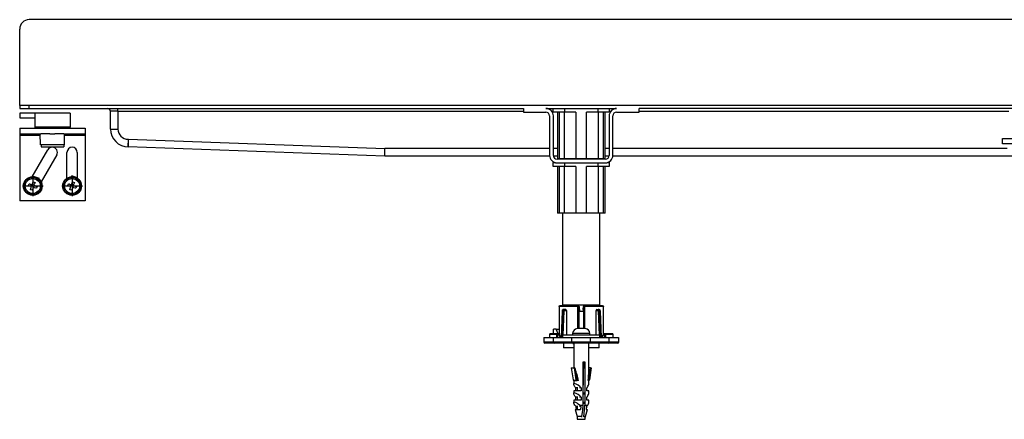
# Model space of a CAD drawing. Units: inches. Extents: x -889 to 1649, y -331 to 571.
# Drawn here: x -889 to -363, y 357 to 571 of the extents above; entities that cross this region are included whole.
import ezdxf

# ---------------------------------------------------------------- set-up
doc = ezdxf.new("R2010")
doc.units = ezdxf.units.IN
doc.linetypes.add('DOT_CENTER', pattern=[14, 12, -1, 0, -1])
doc.layers.add('1', color=7, linetype='Continuous')

# ---------------------------------------------------------------- blocks, each defined once
blk = doc.blocks.new('HL50WU-0-190', base_point=(380.156, 119.895))
at = {"color": 7, "linetype": 'Continuous'}
for p, q in [((-888.65, 524.905), (-888.65, 565.905)), ((-888.65, 524.905), (-888.65, 523.405)), ((-883.65, 524.905), (-888.65, 524.905)), ((-888.65, 523.405), (-883.65, 523.405)), ((-888.65, 520.905), (-888.65, 518.405)), ((-880.65, 520.905), (-888.65, 520.905)), ((-883.65, 523.405), (-883.65, 524.905)), ((61.35, 524.905), (-883.65, 524.905)), ((-883.65, 523.405), (-619.55, 523.405)), ((-876.345, 520.905), (-880.65, 520.905)), ((-880.65, 520.905), (-880.65, 513.405)), ((-876.345, 520.905), (-880.65, 520.905)), ((-861.65, 520.905), (-876.345, 520.905)), ((-861.65, 520.905), (-876.345, 520.905)), ((-861.65, 520.905), (-861.65, 513.405)), ((-836.15, 521.905), (-840.15, 521.905)), ((-840.15, 512.405), (-840.15, 521.905)), ((-836.15, 521.905), (-836.15, 523.405)), ((-836.15, 521.905), (-836.15, 512.405)), ((-836.15, 521.905), (-619.55, 521.905)), ((-619.55, 523.405), (-619.55, 521.405)), ((-619.55, 521.405), (-607.55, 521.405)), ((-607.55, 523.405), (-569.75, 523.405)), ((-604.427, 521.905), (-603.65, 521.905)), ((-603.65, 521.405), (-603.65, 523.405)), ((-597.65, 521.405), (-603.65, 521.405)), ((-601.423, 521.405), (-601.423, 496.405)), ((-600.485, 521.405), (-600.485, 496.405)), ((-597.65, 523.405), (-597.65, 521.405)), ((-591.536, 521.405), (-597.65, 521.405)), ((-597.598, 496.405), (-597.598, 521.405)), ((-591.536, 521.405), (-591.536, 496.405)), ((-585.763, 496.405), (-585.763, 521.405)), ((-579.65, 521.405), (-585.763, 521.405)), ((-579.701, 521.405), (-579.701, 496.405)), ((-579.65, 521.405), (-579.65, 523.405)), ((-573.65, 521.405), (-579.65, 521.405)), ((-576.814, 496.405), (-576.814, 521.405)), ((-575.876, 496.405), (-575.876, 521.405)), ((-573.65, 523.405), (-573.65, 521.405)), ((-573.65, 521.905), (-572.872, 521.905)), ((-569.75, 521.405), (-557.75, 521.405)), ((-557.75, 521.405), (-557.75, 523.405)), ((61.35, 523.405), (-557.75, 523.405)), ((-557.75, 521.905), (-360.15, 521.905)), ((-888.65, 518.405), (-880.65, 518.405)), ((-605.55, 519.405), (-605.55, 498.305)), ((-603.55, 498.305), (-603.55, 519.405)), ((-573.75, 519.405), (-573.75, 498.305)), ((-571.75, 498.305), (-571.75, 519.405)), ((-888.65, 512.905), (-888.65, 509.905)), ((-888.65, 512.905), (-880.15, 512.905)), ((-876.345, 513.405), (-880.65, 513.405)), ((-880.15, 512.905), (-877.65, 512.905)), ((-880.15, 512.905), (-877.65, 512.905)), ((-877.65, 512.905), (-877.3, 512.905)), ((-877.65, 512.905), (-877.3, 512.905)), ((-877.3, 512.905), (-876.072, 512.905)), ((-877.3, 512.905), (-876.072, 512.905)), ((-861.65, 513.405), (-876.345, 513.405)), ((-876.072, 512.905), (-872.5, 512.905)), ((-876.072, 512.905), (-872.5, 512.905)), ((-872.5, 512.905), (-869.8, 512.905)), ((-872.5, 512.905), (-869.8, 512.905)), ((-869.8, 512.905), (-865, 512.905)), ((-869.8, 512.905), (-865, 512.905)), ((-865, 512.905), (-864.65, 512.905)), ((-865, 512.905), (-864.65, 512.905)), ((-864.65, 512.905), (-862.15, 512.905)), ((-864.65, 512.905), (-862.15, 512.905)), ((-862.15, 512.905), (-853.65, 512.905)), ((-853.65, 512.905), (-853.65, 509.905)), ((-840.15, 512.405), (-836.15, 512.405)), ((-888.65, 509.905), (-877.65, 509.905)), ((-888.65, 509.905), (-888.65, 508.905)), ((-877.632, 508.905), (-888.65, 508.905)), ((-888.65, 508.905), (-888.65, 473.905)), ((-877.65, 509.905), (-877.3, 509.905)), ((-877.65, 509.905), (-877.3, 509.905)), ((-877.545, 503.905), (-877.65, 509.905)), ((-874.705, 509.905), (-877.3, 509.905)), ((-874.705, 509.905), (-877.3, 509.905)), ((-872.5, 509.905), (-874.705, 509.905)), ((-872.5, 509.905), (-874.705, 509.905)), ((-872.5, 509.905), (-869.8, 509.905)), ((-872.5, 509.905), (-869.8, 509.905)), ((-865, 509.905), (-869.8, 509.905)), ((-865, 509.905), (-869.8, 509.905)), ((-865, 509.905), (-864.65, 509.905)), ((-865, 509.905), (-864.65, 509.905)), ((-864.754, 503.905), (-864.65, 509.905)), ((-853.65, 508.905), (-864.667, 508.905)), ((-864.65, 509.905), (-853.65, 509.905)), ((-853.65, 509.905), (-853.65, 508.905)), ((-853.65, 508.905), (-853.65, 473.905)), ((-830.65, 506.905), (-830.577, 506.905)), ((-830.65, 506.905), (-830.65, 502.905)), ((-830.617, 504.683), (-830.604, 505.375)), ((-830.604, 505.375), (-830.591, 506.125)), ((-830.591, 506.125), (-830.577, 506.905)), ((-830.577, 506.905), (-693.577, 501.905)), ((-363.65, 504.405), (-363.65, 507.405)), ((-363.65, 507.405), (-358.65, 507.405)), ((-881.945, 486.897), (-873.641, 501.28)), ((-877.15, 503.905), (-877.545, 503.905)), ((-877.15, 503.905), (-877.15, 502.905)), ((-865.15, 503.905), (-877.15, 503.905)), ((-877.15, 502.905), (-874.431, 502.905)), ((-874.431, 502.905), (-865.15, 502.905)), ((-865.15, 503.905), (-865.15, 502.905)), ((-864.754, 503.905), (-865.15, 503.905)), ((-863.4, 486.081), (-863.4, 499.905)), ((-857.9, 499.905), (-857.9, 486.081)), ((-830.65, 502.905), (-830.648, 502.982)), ((-693.65, 497.905), (-830.65, 502.905)), ((-830.648, 502.982), (-830.644, 503.21)), ((-830.644, 503.21), (-830.637, 503.579)), ((-830.637, 503.579), (-830.628, 504.077)), ((-830.628, 504.077), (-830.617, 504.683)), ((-693.617, 499.683), (-693.605, 500.375)), ((-693.605, 500.375), (-693.591, 501.125)), ((-693.591, 501.125), (-693.577, 501.905)), ((-605.55, 501.905), (-693.577, 501.905)), ((-601.423, 501.905), (-603.55, 501.905)), ((-573.75, 501.905), (-575.876, 501.905)), ((-361.15, 501.905), (-571.75, 501.905)), ((-358.65, 504.405), (-363.65, 504.405)), ((-868.878, 498.53), (-877.182, 484.147)), ((-693.65, 497.905), (-693.648, 497.982)), ((-605.529, 497.905), (-693.65, 497.905)), ((-693.648, 497.982), (-693.644, 498.21)), ((-693.644, 498.21), (-693.637, 498.579)), ((-693.637, 498.579), (-693.628, 499.077)), ((-693.628, 499.077), (-693.617, 499.683)), ((-601.423, 497.905), (-603.509, 497.905)), ((-575.75, 496.305), (-601.55, 496.305)), ((-600.485, 496.405), (-601.423, 496.405)), ((-597.598, 496.405), (-600.485, 496.405)), ((-598.65, 496.405), (-598.65, 496.305)), ((-591.536, 496.405), (-597.598, 496.405)), ((-585.763, 496.405), (-591.536, 496.405)), ((-579.701, 496.405), (-585.763, 496.405)), ((-576.814, 496.405), (-579.701, 496.405)), ((-578.65, 496.305), (-578.65, 496.405)), ((-575.876, 496.405), (-576.814, 496.405)), ((-573.79, 497.905), (-575.876, 497.905)), ((-355.256, 497.905), (-571.77, 497.905)), ((-603.65, 492.405), (-603.65, 494.405)), ((-603.65, 494.405), (-602.438, 494.405)), ((-597.65, 492.405), (-603.65, 492.405)), ((-601.55, 494.305), (-575.75, 494.305)), ((-601.423, 492.405), (-601.423, 467.405)), ((-600.485, 492.405), (-600.485, 467.405)), ((-597.65, 494.305), (-597.65, 492.405)), ((-591.536, 492.405), (-597.65, 492.405)), ((-597.598, 467.405), (-597.598, 492.405)), ((-591.536, 492.405), (-591.536, 467.405)), ((-585.763, 467.405), (-585.763, 492.405)), ((-579.65, 492.405), (-585.763, 492.405)), ((-579.701, 492.405), (-579.701, 467.405)), ((-579.65, 492.405), (-579.65, 494.305)), ((-573.65, 492.405), (-579.65, 492.405)), ((-576.814, 467.405), (-576.814, 492.405)), ((-575.876, 467.405), (-575.876, 492.405)), ((-574.861, 494.405), (-573.65, 494.405)), ((-573.65, 494.405), (-573.65, 492.405)), ((-881.788, 483.015), (-881.369, 484.193)), ((-878.092, 485.946), (-881.744, 487.245)), ((-881.369, 484.193), (-880.427, 483.858)), ((-878.232, 485.553), (-878.092, 485.946)), ((-860.998, 486.893), (-860.858, 487.286)), ((-857.9, 486.234), (-860.858, 487.286)), ((-860.785, 483.015), (-860.367, 484.193)), ((-860.367, 484.193), (-859.424, 483.858)), ((-883.939, 482.188), (-883.604, 483.13)), ((-883.741, 482.118), (-883.939, 482.188)), ((-883.741, 482.118), (-883.939, 482.188)), ((-883.646, 482.084), (-883.741, 482.118)), ((-883.646, 482.084), (-883.741, 482.118)), ((-882.983, 481.848), (-883.646, 482.084)), ((-882.983, 481.848), (-883.646, 482.084)), ((-883.604, 483.13), (-883.406, 483.06)), ((-883.604, 483.13), (-883.406, 483.06)), ((-883.406, 483.06), (-883.311, 483.026)), ((-883.406, 483.06), (-883.311, 483.026)), ((-883.311, 483.026), (-882.648, 482.79)), ((-883.311, 483.026), (-882.648, 482.79)), ((-882.762, 481.769), (-882.983, 481.848)), ((-882.762, 481.769), (-882.983, 481.848)), ((-882.877, 479.953), (-882.458, 481.131)), ((-881.935, 479.618), (-882.877, 479.953)), ((-882.648, 482.79), (-882.426, 482.712)), ((-882.648, 482.79), (-882.426, 482.712)), ((-881.516, 480.796), (-881.935, 479.618)), ((-880.655, 481.02), (-880.877, 481.099)), ((-880.655, 481.02), (-880.877, 481.099)), ((-880.427, 483.858), (-880.846, 482.68)), ((-879.992, 480.784), (-880.655, 481.02)), ((-879.992, 480.784), (-880.655, 481.02)), ((-880.542, 482.041), (-880.32, 481.962)), ((-880.542, 482.041), (-880.32, 481.962)), ((-880.32, 481.962), (-879.657, 481.727)), ((-880.32, 481.962), (-879.657, 481.727)), ((-879.898, 480.751), (-879.992, 480.784)), ((-879.898, 480.751), (-879.992, 480.784)), ((-879.699, 480.68), (-879.898, 480.751)), ((-879.699, 480.68), (-879.898, 480.751)), ((-879.364, 481.622), (-879.699, 480.68)), ((-879.657, 481.727), (-879.563, 481.693)), ((-879.657, 481.727), (-879.563, 481.693)), ((-879.563, 481.693), (-879.364, 481.622)), ((-879.563, 481.693), (-879.364, 481.622)), ((-862.937, 482.188), (-862.602, 483.13)), ((-862.739, 482.118), (-862.937, 482.188)), ((-862.739, 482.118), (-862.937, 482.188)), ((-862.644, 482.084), (-862.739, 482.118)), ((-862.644, 482.084), (-862.739, 482.118)), ((-861.981, 481.848), (-862.644, 482.084)), ((-861.981, 481.848), (-862.644, 482.084)), ((-862.602, 483.13), (-862.404, 483.06)), ((-862.602, 483.13), (-862.404, 483.06)), ((-862.404, 483.06), (-862.309, 483.026)), ((-862.404, 483.06), (-862.309, 483.026)), ((-862.309, 483.026), (-861.646, 482.79)), ((-862.309, 483.026), (-861.646, 482.79)), ((-861.759, 481.769), (-861.981, 481.848)), ((-861.759, 481.769), (-861.981, 481.848)), ((-861.875, 479.953), (-861.456, 481.131)), ((-860.932, 479.618), (-861.875, 479.953)), ((-861.646, 482.79), (-861.424, 482.712)), ((-861.646, 482.79), (-861.424, 482.712)), ((-860.514, 480.796), (-860.932, 479.618)), ((-859.653, 481.02), (-859.875, 481.099)), ((-859.653, 481.02), (-859.875, 481.099)), ((-859.424, 483.858), (-859.843, 482.68)), ((-858.99, 480.784), (-859.653, 481.02)), ((-858.99, 480.784), (-859.653, 481.02)), ((-859.54, 482.041), (-859.318, 481.962)), ((-859.54, 482.041), (-859.318, 481.962)), ((-859.318, 481.962), (-858.655, 481.727)), ((-859.318, 481.962), (-858.655, 481.727)), ((-858.895, 480.751), (-858.99, 480.784)), ((-858.895, 480.751), (-858.99, 480.784)), ((-858.697, 480.68), (-858.895, 480.751)), ((-858.697, 480.68), (-858.895, 480.751)), ((-858.362, 481.622), (-858.697, 480.68)), ((-858.655, 481.727), (-858.56, 481.693)), ((-858.655, 481.727), (-858.56, 481.693)), ((-858.56, 481.693), (-858.362, 481.622)), ((-858.56, 481.693), (-858.362, 481.622)), ((-853.65, 473.905), (-888.65, 473.905)), ((-600.485, 467.405), (-601.423, 467.405)), ((-597.598, 467.405), (-600.485, 467.405)), ((-598.65, 467.405), (-598.65, 418.405)), ((-591.536, 467.405), (-597.598, 467.405)), ((-585.763, 467.405), (-591.536, 467.405)), ((-579.701, 467.405), (-585.763, 467.405)), ((-576.814, 467.405), (-579.701, 467.405)), ((-578.65, 418.405), (-578.65, 467.405)), ((-575.876, 467.405), (-576.814, 467.405)), ((-600.517, 417.478), (-600.517, 402.404)), ((-600.511, 417.405), (-600.501, 417.597)), ((-600.511, 417.405), (-600.511, 402.405)), ((-590.466, 417.405), (-600.511, 417.405)), ((-600.501, 417.597), (-600.405, 417.77)), ((-600.405, 417.77), (-600.219, 417.873)), ((-600.219, 417.873), (-600.017, 417.905)), ((-590.391, 417.905), (-600.017, 417.905)), ((-598.656, 415.575), (-598.601, 415.625)), ((-598.65, 418.405), (-578.65, 418.405)), ((-598.601, 415.625), (-598.498, 415.647)), ((-598.033, 415.905), (-598.161, 415.883)), ((-598.033, 415.905), (-597.723, 415.905)), ((-596.952, 415.905), (-597.723, 415.905)), ((-596.55, 418.405), (-596.55, 417.905)), ((-590.267, 417.597), (-590.466, 417.405)), ((-590.466, 405.605), (-590.466, 417.405)), ((-590.391, 417.905), (-590.228, 417.873)), ((-590.239, 417.904), (-590.272, 417.905)), ((-590.075, 417.77), (-590.267, 417.597)), ((-590.228, 417.873), (-590.075, 417.77)), ((-590.075, 417.77), (-589.943, 417.597)), ((-589.943, 417.597), (-589.892, 417.405)), ((-589.892, 417.405), (-589.787, 417.405)), ((-589.892, 405.605), (-589.892, 417.405)), ((-589.787, 417.405), (-589.682, 415.905)), ((-589.682, 415.905), (-589.65, 415.905)), ((-589.65, 415.905), (-589.65, 414.905)), ((-587.65, 415.905), (-587.65, 414.905)), ((-587.65, 415.905), (-587.617, 415.905)), ((-587.617, 415.905), (-587.512, 417.405)), ((-587.512, 417.405), (-587.407, 417.405)), ((-587.356, 417.597), (-587.407, 417.405)), ((-587.407, 417.405), (-587.407, 405.605)), ((-587.224, 417.77), (-587.356, 417.597)), ((-587.224, 417.77), (-587.071, 417.873)), ((-587.032, 417.597), (-587.224, 417.77)), ((-587.071, 417.873), (-586.908, 417.905)), ((-587.06, 417.904), (-587.028, 417.905)), ((-586.833, 417.405), (-587.032, 417.597)), ((-577.282, 417.905), (-586.908, 417.905)), ((-576.788, 417.405), (-586.833, 417.405)), ((-586.833, 417.405), (-586.833, 405.605)), ((-580.75, 417.905), (-580.75, 418.405)), ((-580.347, 415.905), (-579.576, 415.905)), ((-579.266, 415.905), (-579.576, 415.905)), ((-579.266, 415.905), (-579.132, 415.869)), ((-578.801, 415.647), (-578.675, 415.612)), ((-578.675, 415.612), (-578.638, 415.554)), ((-577.282, 417.905), (-577.08, 417.873)), ((-577.08, 417.873), (-576.894, 417.77)), ((-576.894, 417.77), (-576.798, 417.597)), ((-576.798, 417.597), (-576.788, 417.405)), ((-576.788, 402.405), (-576.788, 417.405)), ((-576.782, 402.403), (-576.782, 417.478)), ((-598.872, 414.964), (-599.367, 401.138)), ((-598.726, 414.958), (-599.227, 400.971)), ((-598.442, 414.958), (-598.981, 400.905)), ((-598.873, 414.95), (-598.833, 414.955)), ((-598.872, 414.949), (-598.873, 414.95)), ((-598.833, 414.955), (-598.726, 414.958)), ((-598.726, 414.958), (-598.442, 414.958)), ((-598.24, 402.105), (-597.748, 414.931)), ((-597.628, 415.276), (-597.518, 415.37)), ((-597.518, 415.37), (-597.382, 415.405)), ((-597.382, 415.405), (-596.583, 415.405)), ((-596.583, 415.405), (-596.583, 402.105)), ((-589.789, 405.605), (-589.789, 414.905)), ((-589.65, 414.905), (-587.51, 414.905)), ((-587.51, 414.905), (-587.51, 405.605)), ((-580.716, 402.105), (-580.716, 415.405)), ((-580.716, 415.405), (-579.917, 415.405)), ((-579.917, 415.405), (-579.781, 415.37)), ((-579.781, 415.37), (-579.671, 415.276)), ((-579.551, 414.931), (-579.059, 402.105)), ((-578.318, 400.905), (-578.857, 414.958)), ((-578.573, 414.958), (-578.857, 414.958)), ((-578.573, 414.958), (-578.072, 400.971)), ((-578.466, 414.955), (-578.573, 414.958)), ((-578.426, 414.95), (-578.466, 414.955)), ((-578.428, 414.949), (-578.426, 414.95)), ((-577.932, 401.138), (-578.427, 414.964)), ((-603.481, 402.905), (-603.481, 405.405)), ((-602.067, 405.405), (-603.481, 405.405)), ((-601.046, 402.904), (-602.067, 405.405)), ((-602.067, 405.405), (-600.653, 405.405)), ((-600.517, 405.073), (-600.653, 405.405)), ((-589.15, 405.605), (-590.689, 405.605)), ((-588.15, 405.605), (-589.15, 405.605)), ((-586.61, 405.605), (-588.15, 405.605)), ((-608.65, 400.905), (-608.65, 398.405)), ((-608.638, 400.905), (-603.65, 400.905)), ((-605.65, 402.405), (-605.65, 400.904)), ((-601.65, 402.405), (-605.65, 402.405)), ((-601.258, 402.905), (-605.002, 402.905)), ((-603.65, 400.905), (-603.65, 398.405)), ((-603.65, 400.905), (-593.65, 400.905)), ((-601.65, 400.905), (-601.65, 402.405)), ((-601.15, 400.905), (-601.15, 402.905)), ((-601.15, 402.905), (-601.083, 402.905)), ((-601.083, 402.905), (-601.053, 402.859)), ((-600.969, 402.885), (-601.055, 402.861)), ((-601.053, 402.859), (-600.966, 402.72)), ((-600.871, 402.858), (-600.969, 402.885)), ((-600.966, 402.72), (-600.84, 402.52)), ((-600.517, 402.902), (-600.908, 402.902)), ((-600.84, 402.52), (-600.665, 402.242)), ((-600.517, 402.905), (-600.733, 402.905)), ((-600.517, 402.727), (-600.7, 402.727)), ((-600.67, 402.692), (-600.7, 402.727)), ((-600.583, 402.587), (-600.67, 402.692)), ((-600.665, 402.242), (-600.265, 401.607)), ((-600.453, 402.433), (-600.583, 402.587)), ((-600.565, 402.683), (-600.571, 402.675)), ((-600.517, 402.744), (-600.565, 402.683)), ((-600.282, 402.23), (-600.453, 402.433)), ((-599.882, 401.753), (-600.282, 402.23)), ((-600.265, 401.607), (-599.824, 400.905)), ((-599.441, 401.227), (-599.882, 401.753)), ((-599.824, 400.905), (-599.749, 400.968)), ((-599.749, 400.968), (-599.677, 401.028)), ((-599.677, 401.028), (-599.611, 401.084)), ((-599.611, 401.084), (-599.553, 401.133)), ((-599.553, 401.133), (-599.506, 401.173)), ((-599.506, 401.173), (-599.47, 401.202)), ((-599.47, 401.202), (-599.448, 401.221)), ((-599.448, 401.221), (-599.441, 401.227)), ((-599.441, 401.227), (-599.171, 400.905)), ((-598.65, 402.105), (-598.65, 400.905)), ((-578.65, 402.105), (-598.65, 402.105)), ((-593.65, 398.405), (-593.65, 400.905)), ((-593.65, 400.905), (-583.65, 400.905)), ((-593.25, 403.105), (-593.25, 402.105)), ((-584.05, 403.105), (-593.25, 403.105)), ((-584.05, 402.105), (-584.05, 403.105)), ((-583.65, 400.905), (-573.65, 400.905)), ((-583.65, 398.405), (-583.65, 400.905)), ((-579.646, 400.905), (-579.013, 400.905)), ((-578.65, 400.905), (-578.65, 402.105)), ((-578.128, 400.905), (-577.858, 401.227)), ((-577.858, 401.227), (-577.417, 401.753)), ((-577.851, 401.221), (-577.858, 401.227)), ((-577.829, 401.202), (-577.851, 401.221)), ((-577.794, 401.173), (-577.829, 401.202)), ((-577.746, 401.133), (-577.794, 401.173)), ((-577.688, 401.084), (-577.746, 401.133)), ((-577.622, 401.028), (-577.688, 401.084)), ((-577.55, 400.968), (-577.622, 401.028)), ((-577.475, 400.905), (-577.55, 400.968)), ((-577.475, 400.905), (-577.034, 401.607)), ((-577.417, 401.753), (-577.017, 402.23)), ((-577.125, 400.905), (-576.65, 400.905)), ((-577.034, 401.607), (-576.633, 402.243)), ((-577.017, 402.23), (-576.846, 402.433)), ((-576.846, 402.433), (-576.716, 402.587)), ((-576.5, 402.905), (-576.782, 402.905)), ((-576.734, 402.683), (-576.782, 402.744)), ((-576.532, 402.727), (-576.782, 402.727)), ((-576.695, 402.613), (-576.734, 402.683)), ((-576.716, 402.587), (-576.629, 402.692)), ((-576.633, 402.243), (-576.459, 402.52)), ((-576.629, 402.692), (-576.599, 402.727)), ((-576.459, 402.52), (-576.333, 402.72)), ((-576.33, 402.885), (-576.428, 402.858)), ((-576.333, 402.72), (-576.246, 402.859)), ((-576.244, 402.861), (-576.33, 402.885)), ((-576.246, 402.859), (-576.245, 402.86)), ((-576.245, 402.86), (-576.216, 402.905)), ((-576.216, 402.905), (-576.15, 402.905)), ((-576.15, 402.905), (-576.15, 400.905)), ((-572.297, 402.905), (-575.975, 402.905)), ((-575.65, 402.405), (-575.65, 400.905)), ((-571.65, 402.405), (-575.65, 402.405)), ((-573.65, 398.405), (-573.65, 400.905)), ((-573.65, 400.905), (-568.703, 400.905)), ((-571.65, 400.902), (-571.65, 402.405)), ((-568.65, 398.405), (-568.65, 400.905)), ((-603.65, 398.405), (-608.65, 398.405)), ((-603.15, 397.905), (-608.147, 397.905)), ((-593.65, 398.405), (-603.65, 398.405)), ((-593.65, 397.905), (-603.15, 397.905)), ((-598.15, 397.905), (-598.15, 395.405)), ((-597.95, 395.405), (-598.15, 395.405)), ((-592.65, 395.405), (-597.95, 395.405)), ((-583.65, 398.405), (-593.65, 398.405)), ((-593.65, 397.905), (-593.65, 398.405)), ((-583.65, 397.905), (-593.65, 397.905)), ((-593.204, 397.905), (-593.204, 397.705)), ((-593.204, 397.705), (-592.954, 397.705)), ((-592.954, 397.905), (-592.954, 397.705)), ((-592.954, 397.705), (-592.65, 397.705)), ((-592.65, 397.905), (-592.65, 384.611)), ((-584.65, 382.849), (-584.65, 397.905)), ((-584.65, 397.705), (-584.649, 397.705)), ((-579.15, 395.405), (-584.65, 395.405)), ((-584.649, 397.705), (-584.649, 397.905)), ((-573.65, 398.405), (-583.65, 398.405)), ((-583.65, 397.905), (-583.65, 398.405)), ((-574.15, 397.905), (-583.65, 397.905)), ((-579.15, 395.405), (-579.15, 397.905)), ((-569.152, 397.905), (-574.15, 397.905)), ((-568.65, 398.405), (-573.65, 398.405)), ((-594.034, 384.611), (-593.008, 378.301)), ((-594.034, 384.611), (-592.488, 384.611)), ((-592.488, 384.611), (-591.462, 378.301)), ((-592.02, 384.611), (-592.488, 384.611)), ((-592.02, 384.611), (-590.913, 377.805)), ((-587.577, 387.905), (-586.655, 387.905)), ((-587.577, 364.708), (-587.577, 387.905)), ((-587.4, 375.405), (-587.4, 384.611)), ((-587.4, 384.611), (-587.045, 384.611)), ((-587.045, 384.611), (-587.045, 387.905)), ((-586.655, 387.905), (-586.655, 364.708)), ((-584.84, 377.805), (-583.733, 384.611)), ((-583.733, 384.611), (-584.65, 384.611)), ((-583.265, 384.611), (-584.291, 378.301)), ((-583.733, 384.611), (-583.265, 384.611)), ((-593.008, 378.301), (-592.248, 377.842)), ((-592.65, 377.805), (-592.65, 375.995)), ((-590.128, 377.805), (-592.65, 377.805)), ((-592.649, 375.962), (-592.595, 376.198)), ((-592.565, 375.6), (-592.649, 375.962)), ((-592.595, 376.198), (-592.406, 376.301)), ((-592.347, 375.126), (-592.565, 375.6)), ((-592.465, 377.814), (-592.465, 377.805)), ((-592.351, 377.832), (-592.454, 377.82)), ((-592.454, 377.82), (-592.451, 377.814)), ((-592.406, 376.301), (-592.339, 376.305)), ((-592.262, 377.823), (-592.351, 377.832)), ((-592.002, 374.554), (-592.347, 375.126)), ((-592.236, 377.818), (-592.262, 377.823)), ((-592.248, 377.842), (-591.462, 378.301)), ((-591.542, 373.905), (-592.002, 374.554)), ((-591.542, 372.405), (-591.542, 373.905)), ((-590.75, 373.905), (-591.542, 373.905)), ((-590.75, 374.242), (-590.75, 372.405)), ((-588.709, 373.905), (-589.6, 373.905)), ((-588.709, 373.905), (-588.709, 372.405)), ((-585.757, 372.405), (-585.757, 373.905)), ((-584.963, 377.805), (-584.65, 377.805)), ((-584.65, 375.995), (-584.65, 377.805)), ((-592.65, 372.405), (-592.65, 370.995)), ((-588.709, 372.405), (-592.65, 372.405)), ((-592.649, 370.962), (-592.595, 371.198)), ((-592.565, 370.6), (-592.649, 370.962)), ((-592.595, 371.198), (-592.406, 371.301)), ((-592.347, 370.126), (-592.565, 370.6)), ((-592.406, 371.301), (-592.339, 371.305)), ((-592.002, 369.554), (-592.347, 370.126)), ((-591.542, 368.905), (-592.002, 369.554)), ((-591.542, 367.405), (-591.542, 368.905)), ((-590.75, 368.905), (-591.542, 368.905)), ((-590.75, 369.242), (-590.75, 367.405)), ((-588.709, 368.905), (-589.6, 368.905)), ((-588.709, 368.905), (-588.709, 367.405)), ((-587.4, 371.405), (-587.4, 370.405)), ((-584.65, 372.405), (-585.757, 372.405)), ((-585.757, 367.405), (-585.757, 368.905)), ((-584.65, 370.995), (-584.65, 372.405)), ((-592.65, 367.405), (-592.65, 365.995)), ((-588.709, 367.405), (-592.65, 367.405)), ((-592.65, 365.992), (-592.589, 366.207)), ((-592.587, 365.663), (-592.65, 365.992)), ((-592.589, 366.207), (-592.406, 366.301)), ((-592.402, 365.231), (-592.587, 365.663)), ((-592.406, 366.301), (-592.339, 366.305)), ((-592.101, 364.708), (-592.402, 365.231)), ((-591.258, 362.405), (-591.444, 363.905)), ((-590.75, 363.905), (-591.444, 363.905)), ((-590.75, 364.242), (-590.75, 362.405)), ((-589.63, 364.708), (-587.577, 364.708)), ((-588.806, 363.905), (-589.6, 363.905)), ((-588.806, 363.905), (-588.993, 362.405)), ((-587.877, 362.027), (-587.577, 364.708)), ((-587.4, 366.405), (-587.4, 365.405)), ((-586.955, 362.027), (-586.655, 364.708)), ((-586.655, 364.708), (-585.198, 364.708)), ((-585.855, 363.905), (-586.041, 362.405)), ((-584.65, 367.405), (-585.757, 367.405)), ((-584.65, 365.995), (-584.65, 367.405)), ((-591.989, 362.405), (-590.907, 358.63)), ((-591.989, 362.405), (-591.882, 362.405)), ((-591.515, 362.405), (-591.882, 362.405)), ((-591.515, 362.405), (-588.993, 362.405)), ((-588.26, 358.63), (-590.907, 358.63)), ((-590.75, 358.311), (-590.75, 357.105)), ((-588.327, 358.32), (-588.293, 358.43)), ((-588.293, 358.43), (-588.26, 358.63)), ((-588.26, 358.63), (-587.877, 362.027)), ((-587.394, 358.331), (-587.401, 358.314)), ((-587.338, 358.63), (-587.394, 358.331)), ((-587.338, 358.63), (-586.955, 362.027)), ((-586.392, 358.63), (-587.338, 358.63)), ((-586.55, 357.105), (-586.55, 358.311)), ((-586.392, 358.63), (-585.31, 362.405)), ((-586.041, 362.405), (-585.31, 362.405)), ((-590.75, 357.105), (-586.55, 357.105))]:
    blk.add_line(p, q, dxfattribs=at)
for centre, radius in [((-881.652, 481.905), 5), ((-881.652, 481.905), 4.65), ((-881.652, 481.905), 4.002), ((-881.652, 481.905), 4.002), ((-860.65, 481.905), 5), ((-860.65, 481.905), 4.65), ((-860.65, 481.905), 4.002), ((-860.65, 481.905), 4.002)]:
    blk.add_circle(centre, radius, dxfattribs=at)
for centre, radius, start, end in [((-841.65, 521.905), 1.5, 0, 90), ((-607.55, 519.405), 4, 0, 90), ((-607.55, 519.405), 2, 0, 90), ((-569.75, 519.405), 4, 90, 180), ((-569.75, 519.405), 2, 90, 180), ((-880.15, 513.405), 0.5, 180, 270), ((-862.15, 513.405), 0.5, 270, 360), ((-830.65, 512.405), 9.5, 180, 270), ((-830.65, 512.405), 5.5, 180, 270), ((-871.26, 499.905), 2.75, 330, 150), ((-860.65, 499.905), 2.75, 0, 180), ((-601.55, 498.305), 4, 180, 270), ((-601.55, 498.305), 2, 180, 270), ((-575.75, 498.305), 2, 270, 0), ((-575.75, 498.305), 4, 270, 0), ((-882.929, 481.298), 0.5, 340.42122, 70.42122), ((-882.259, 483.183), 0.5, 250.42122, 340.42122), ((-881.045, 480.628), 0.5, 70.42122, 160.42122), ((-880.375, 482.512), 0.5, 160.42122, 250.42122), ((-861.927, 481.298), 0.5, 340.42122, 70.42122), ((-861.257, 483.183), 0.5, 250.42122, 340.42122), ((-860.042, 480.628), 0.5, 70.42122, 160.42122), ((-859.372, 482.512), 0.5, 160.42122, 250.42122), ((-597.752, 414.92), 1.121, 144.04547, 178.50658), ((-597.538, 414.948), 1.188, 143.91938, 179.5214), ((-598.012, 415.092), 0.81, 100.48626, 143.10772), ((-598.025, 415.329), 0.571, 103.82519, 146.09838), ((-597.275, 414.943), 1.167, 142.87136, 179.27099), ((-598.325, 414.827), 0.829, 32.83976, 81.75163), ((-597.692, 415.267), 0.639, 92.83418, 143.46241), ((-597.822, 415.472), 0.444, 351.34972, 77.23786), ((-597.032, 415.46), 0.452, 353.05066, 79.84108), ((-590.27, 417.423), 0.483, 357.95581, 86.34715), ((-587.029, 417.423), 0.483, 93.65089, 182.04614), ((-580.267, 415.46), 0.452, 100.15892, 186.94934), ((-579.478, 415.472), 0.444, 102.76214, 188.65028), ((-578.984, 414.842), 0.813, 97.71218, 147.69642), ((-579.608, 415.266), 0.64, 36.56049, 87.14291), ((-579.302, 415.292), 0.614, 35.36011, 86.7216), ((-580.025, 414.943), 1.167, 0.72901, 37.12864), ((-579.196, 415.188), 0.68, 33.26389, 78.30063), ((-579.762, 414.947), 1.189, 0.49259, 36.06663), ((-579.527, 414.925), 1.101, 1.26039, 35.26916), ((-598.535, 403.272), 11.686, 86.13801, 89.54373), ((-597.179, 414.927), 0.569, 142.07834, 179.51066), ((-580.114, 414.929), 0.562, 0.26863, 38.16694), ((-578.764, 403.277), 11.681, 90.45553, 93.86274), ((-590.75, 403.105), 2.5, 90, 180), ((-586.55, 403.105), 2.5, 0, 90), ((-605.15, 402.405), 0.5, 90, 180), ((-601.15, 402.405), 0.5, 90, 180), ((-601.083, 402.405), 0.5, 40, 89.99998), ((-576.216, 402.405), 0.5, 89.99999, 140), ((-576.15, 402.405), 0.5, 0, 90), ((-572.15, 402.405), 0.5, 0, 90), ((-608.15, 398.405), 0.5, 180, 270), ((-603.15, 398.405), 0.5, 180, 270), ((-574.15, 398.405), 0.5, 270, 0), ((-569.15, 398.405), 0.5, 270, 0), ((-627.096, 370.619), 37.66, 11.00126, 21.01383), ((-637.857, 383.626), 53.213, 353.72003, 359.16311), ((-592.444, 378.374), 0.569, 187.33832, 268.07189), ((-595.194, 368.041), 8.744, 42.12051, 70.93983), ((-592.202, 377.85), 0.0459, 188.8275, 223.24811), ((-590.537, 483.601), 105.796, 269.08026, 269.76596), ((-590.898, 378.374), 0.569, 187.35364, 268.05595), ((-588.673, 376.789), 4.101, 315.31166, 348.82591), ((-584.855, 378.373), 0.568, 271.8879, 352.70188), ((-595.194, 363.041), 8.744, 42.12057, 70.93993), ((-588.673, 371.789), 4.101, 315.31131, 348.82609), ((-594.233, 359.998), 6.586, 45.66059, 73.28813), ((-577.352, 376.111), 18.644, 217.70902, 220.89713), ((-607.035, 346.025), 25.534, 44.44674, 47.02742), ((-599.999, 376.154), 18.71, 319.10855, 322.2853), ((-587.181, 366.313), 2.551, 321.01192, 352.83136), ((-591.699, 416.753), 54.348, 269.80649, 270.19351), ((-589.945, 358.905), 1, 196, 216.46895), ((-587.354, 358.905), 1, 323.53105, 344)]:
    blk.add_arc(centre, radius, start, end, dxfattribs=at)
at = {"layer": '1', "color": 7, "linetype": 'Continuous'}
blk.add_line((1006.35, 570.905), (-883.65, 570.905), dxfattribs=at)
at = {"layer": '1', "color": 7, "linetype": 'DOT_CENTER'}
for p, q in [((-881.652, 487.405), (-881.652, 476.405)), ((-860.65, 487.405), (-860.65, 476.405)), ((-876.152, 481.905), (-887.152, 481.905)), ((-855.15, 481.905), (-866.15, 481.905))]:
    blk.add_line(p, q, dxfattribs=at)
at = {"layer": '1', "color": 7, "linetype": 'Continuous'}
blk.add_arc((-883.65, 565.905), 5, 90, 180, dxfattribs=at)

msp = doc.modelspace()

# ---------------------------------------------------------------- block references
msp.add_blockref('HL50WU-0-190', (380.16, 119.9))

doc.saveas('drawing.dxf')
